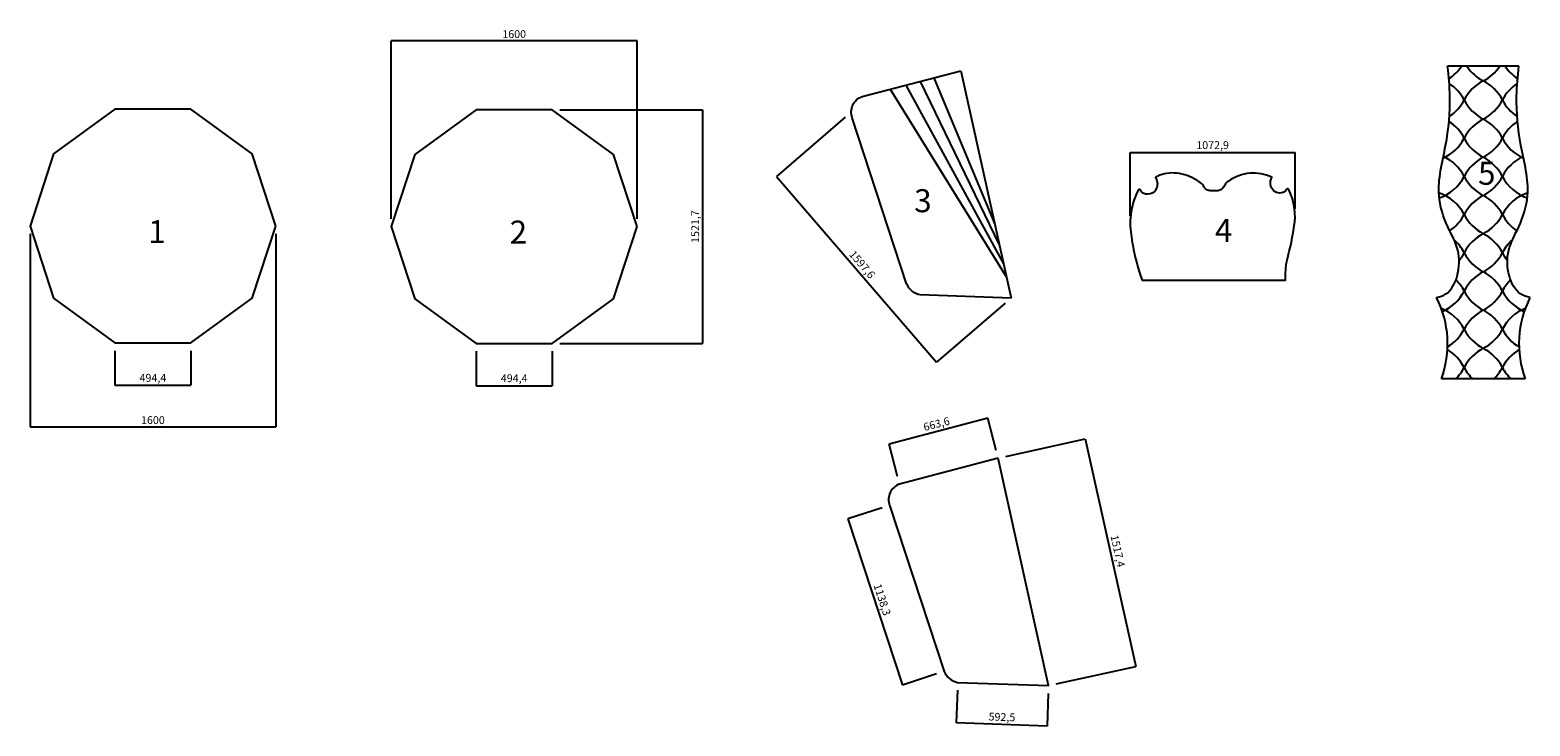
# Model space of a CAD drawing. Units: millimetres. Extents: x 27542 to 46496, y 3547 to 8081.
# Drawn here: x 27542 to 37306, y 3547 to 8081 of the extents above; entities that cross this region are included whole.
import ezdxf

# ---------------------------------------------------------------- set-up
doc = ezdxf.new("R2010")
doc.units = ezdxf.units.MM
doc.dimstyles.new('ISO-25', dxfattribs={"dimscale": 20, "dimtxt": 2.5, "dimasz": 2.5, "dimexe": 1.25, "dimexo": 0.625, "dimtad": 1, "dimtxsty": 'Standard', "dimcen": 2.5, "dimclrd": 256, "dimclre": 256, "dimclrt": 256, "dimadec": 0, "dimazin": 0, "dimtfac": 1, "dimtmove": 0, "dimatfit": 3, "dimfxl": 1, "dimarcsym": 0})

# ---------------------------------------------------------------- blocks, each defined once
blk = doc.blocks.new('*D57')
at = {"lineweight": -2, "transparency": 16777216}
for p, q in [((27542.4, 6752), (27542.4, 5496)), ((29142.4, 6752), (29142.4, 5496)), ((27542.4, 5496), (29142.4, 5496))]:
    blk.add_line(p, q, dxfattribs=at)
at = {"layer": 'Defpoints', "color": 0, "transparency": 16777216}
for p in [(27542.4, 6803), (29142.4, 6803), (29142.4, 5496)]:
    blk.add_point(p, dxfattribs=at)
at = {"transparency": 16777216, "insert": (28342.4, 5532.6), "char_height": 51, "attachment_point": 5}
blk.add_mtext('1600', dxfattribs=at)
blk = doc.blocks.new('*D59')
at = {"lineweight": -2, "transparency": 16777216}
for p, q in [((28095.2, 5991.2), (28095.2, 5766.3)), ((28589.6, 5991.2), (28589.6, 5766.3)), ((28095.2, 5766.3), (28589.6, 5766.3))]:
    blk.add_line(p, q, dxfattribs=at)
at = {"layer": 'Defpoints', "color": 0, "transparency": 16777216}
for p in [(28095.2, 6042.2), (28589.6, 6042.2), (28589.6, 5766.3)]:
    blk.add_point(p, dxfattribs=at)
at = {"transparency": 16777216, "insert": (28342.4, 5808.2), "char_height": 51, "attachment_point": 5}
blk.add_mtext('494,4', dxfattribs=at)
blk = doc.blocks.new('*D63')
at = {"lineweight": -2, "transparency": 16777216}
for p, q in [((30446.9, 5988.3), (30446.9, 5763.5)), ((30941.3, 5988.3), (30941.3, 5763.5)), ((30446.9, 5763.5), (30941.3, 5763.5))]:
    blk.add_line(p, q, dxfattribs=at)
at = {"layer": 'Defpoints', "color": 0, "transparency": 16777216}
for p in [(30446.9, 6039.3), (30941.3, 6039.3), (30941.3, 5763.5)]:
    blk.add_point(p, dxfattribs=at)
at = {"transparency": 16777216, "insert": (30694.1, 5805.4), "char_height": 51, "attachment_point": 5}
blk.add_mtext('494,4', dxfattribs=at)
blk = doc.blocks.new('*D64')
at = {"lineweight": -2, "transparency": 16777216}
for p, q in [((30992.3, 7561), (31921, 7561)), ((31921, 7561), (31921, 6039.3)), ((30992.3, 6039.3), (31921, 6039.3))]:
    blk.add_line(p, q, dxfattribs=at)
at = {"layer": 'Defpoints', "color": 0, "transparency": 16777216}
for p in [(30941.3, 7561), (30941.3, 6039.3), (31921, 6039.3)]:
    blk.add_point(p, dxfattribs=at)
at = {"transparency": 16777216, "insert": (31879.1, 6800.1), "char_height": 51, "attachment_point": 5, "rotation": 90}
blk.add_mtext('1521,7', dxfattribs=at)
blk = doc.blocks.new('*D65')
at = {"lineweight": -2, "transparency": 16777216}
for p, q in [((29894.1, 6851.1), (29894.1, 8010.6)), ((31494.1, 8010.6), (29894.1, 8010.6)), ((31494.1, 6851.1), (31494.1, 8010.6))]:
    blk.add_line(p, q, dxfattribs=at)
at = {"layer": 'Defpoints', "color": 0, "transparency": 16777216}
for p in [(29894.1, 8010.6), (29894.1, 6800.1), (31494.1, 6800.1)]:
    blk.add_point(p, dxfattribs=at)
at = {"transparency": 16777216, "insert": (30694.1, 8047.3), "char_height": 51, "attachment_point": 5}
blk.add_mtext('1600', dxfattribs=at)
blk = doc.blocks.new('*D68')
at = {"lineweight": -2, "transparency": 16777216}
for p, q in [((32849.3, 7512), (32401.7, 7127.2)), ((32401.7, 7127.2), (33443.3, 5915.7)), ((33890.8, 6300.5), (33443.3, 5915.7))]:
    blk.add_line(p, q, dxfattribs=at)
at = {"layer": 'Defpoints', "color": 0, "transparency": 16777216}
for p in [(32888, 7545.2, 2), (33929.5, 6333.7, 2), (33443.3, 5915.7)]:
    blk.add_point(p, dxfattribs=at)
at = {"transparency": 16777216, "insert": (32954.3, 6548.8), "char_height": 51, "attachment_point": 5, "rotation": 310.68615}
blk.add_mtext('1597,6', dxfattribs=at)
blk = doc.blocks.new('*D69')
at = {"lineweight": -2, "transparency": 16777216}
for p, q in [((34704.1, 6870.6), (34704.1, 7282.1)), ((34704.1, 7282.1), (35777, 7282.1)), ((35777, 6915.1), (35777, 7282.1))]:
    blk.add_line(p, q, dxfattribs=at)
at = {"layer": 'Defpoints', "color": 0, "transparency": 16777216}
for p in [(35777, 7282.1), (35777, 6864.1), (34704.1, 6819.6)]:
    blk.add_point(p, dxfattribs=at)
at = {"transparency": 16777216, "insert": (35240.5, 7324), "char_height": 51, "attachment_point": 5}
blk.add_mtext('1072,9', dxfattribs=at)
blk = doc.blocks.new('*D86')
at = {"lineweight": -2, "transparency": 16777216}
for p, q in [((33894.7, 5302.1), (34411.9, 5416.6)), ((34411.9, 5416.6), (34739.8, 3935)), ((34222.6, 3820.5), (34739.8, 3935))]:
    blk.add_line(p, q, dxfattribs=at)
at = {"layer": 'Defpoints', "color": 0, "transparency": 16777216}
for p in [(33844.9, 5291.1, 2), (34739.8, 3935), (34172.8, 3809.5, 2)]:
    blk.add_point(p, dxfattribs=at)
at = {"transparency": 16777216, "insert": (34616.8, 4684.9), "char_height": 51, "attachment_point": 5, "rotation": 282.47922}
blk.add_mtext('1517,4', dxfattribs=at)
blk = doc.blocks.new('*D87')
at = {"lineweight": -2, "transparency": 16777216}
for p, q in [((33776.8, 5551.1), (33134.8, 5383.1)), ((33832, 5340.4), (33776.8, 5551.1)), ((33190, 5172.3), (33134.8, 5383.1))]:
    blk.add_line(p, q, dxfattribs=at)
at = {"layer": 'Defpoints', "color": 0, "transparency": 16777216}
for p in [(33134.8, 5383.1), (33844.9, 5291.1, 0), (33202.9, 5123)]:
    blk.add_point(p, dxfattribs=at)
at = {"transparency": 16777216, "insert": (33445.2, 5507.6), "char_height": 51, "attachment_point": 5, "rotation": 14.67133}
blk.add_mtext('663,6', dxfattribs=at)
blk = doc.blocks.new('*D88')
at = {"lineweight": -2, "transparency": 16777216}
for p, q in [((33578.9, 3779.4), (33571.4, 3567.4)), ((34171, 3758.6), (34163.5, 3546.5)), ((34163.5, 3546.5), (33571.4, 3567.4))]:
    blk.add_line(p, q, dxfattribs=at)
at = {"layer": 'Defpoints', "color": 0, "transparency": 16777216}
for p in [(33580.7, 3830.4, 2), (34172.8, 3809.5, 2), (33571.4, 3567.4)]:
    blk.add_point(p, dxfattribs=at)
at = {"transparency": 16777216, "insert": (33868.9, 3598.8), "char_height": 51, "attachment_point": 5, "rotation": 357.98352}
blk.add_mtext('592,5', dxfattribs=at)
blk = doc.blocks.new('*D89')
at = {"lineweight": -2, "transparency": 16777216}
for p, q in [((33089.2, 4968.3), (32866.7, 4895.4)), ((32866.7, 4895.4), (33221.2, 3813.7)), ((33443.7, 3886.6), (33221.2, 3813.7))]:
    blk.add_line(p, q, dxfattribs=at)
at = {"layer": 'Defpoints', "color": 0, "transparency": 16777216}
for p in [(33137.7, 4984.2, 2), (33221.2, 3813.7), (33492.2, 3902.5, 2)]:
    blk.add_point(p, dxfattribs=at)
at = {"transparency": 16777216, "insert": (33083.8, 4367.6), "char_height": 51, "attachment_point": 5, "rotation": 288.14685}
blk.add_mtext('1138,3', dxfattribs=at)

msp = doc.modelspace()

# ---------------------------------------------------------------- linework, layer by layer
at = {"extrusion": (-0.094064, 0.359281, 0.928477)}
msp.add_line((32959.64, 7647.2, 2.02), (33601.61, 7815.28, 2.02), dxfattribs=at)
at = {"extrusion": (0.362616, 0.080252, 0.928477)}
msp.add_line((33601.61, 7815.28, 2.02), (33929.5, 6333.73, 2.02), dxfattribs=at)
at = {"extrusion": (-0.253274, 0.967395, 0)}
for p, q in [((33601.61, 7815.28), (33601.61, 7815.28, 2.02)), ((32959.64, 7647.2), (32959.64, 7647.2, 2.02))]:
    msp.add_line(p, q, dxfattribs=at)
at = {"extrusion": (0.976374, 0.216085, 0)}
msp.add_line((33601.61, 7815.28), (33601.61, 7815.28, 2.02), dxfattribs=at)
at = {"color": 4}
for p, q in [((37234.78, 7844.2), (36770.01, 7844.2)), ((37275.18, 5807.2), (36729.61, 5807.2))]:
    msp.add_line(p, q, dxfattribs=at)
at = {"extrusion": (-0.337422, -0.184232, 0.92315)}
msp.add_line((33243.96, 7721.64, 2.12), (33880.25, 6556.27, 2.12), dxfattribs=at)
at = {"extrusion": (-0.342273, -0.165551, 0.924901)}
msp.add_line((33336.43, 7745.85, 2.12), (33853.63, 6676.56, 2.12), dxfattribs=at)
at = {"extrusion": (-0.347381, -0.145258, 0.926405)}
msp.add_line((33425.13, 7769.07, 2.12), (33821.77, 6820.52, 2.12), dxfattribs=at)
for p, q in [((32959.64, 7647.2), (32959.64, 7647.2, 2.02)), ((33248.96, 6426.68), (33248.96, 6426.68, 2.02)), ((33337.41, 6354.57), (33337.41, 6354.57, 2.02))]:
    msp.add_line(p, q)
at = {"extrusion": (-0.331772, -0.205314, 0.920746)}
msp.add_line((33141.74, 7694.88, 2.12), (33899.12, 6471.01, 2.12), dxfattribs=at)
at = {"extrusion": (-0.950261, -0.311454, 0)}
for p, q in [((33248.96, 6426.68, 2.02), (32894.42, 7508.39, 2.02)), ((33248.96, 6426.68), (33248.96, 6426.68, 2.02))]:
    msp.add_line(p, q, dxfattribs=at)
at = {"extrusion": (-0.035187, -0.999381, 0)}
for p, q in [((33929.5, 6333.73, 2.02), (33337.41, 6354.57, 2.02)), ((33337.41, 6354.57), (33337.41, 6354.57, 2.02)), ((33929.5, 6333.73), (33929.5, 6333.73, 2.02))]:
    msp.add_line(p, q, dxfattribs=at)
at = {"color": 150, "extrusion": (0.976374, 0.216085, 0)}
msp.add_line((33929.5, 6333.73), (33929.5, 6333.73, 2.02), dxfattribs=at)
at = {"color": 4, "linetype": 'ByBlock'}
msp.add_line((37225.18, 5807.2), (36779.61, 5807.2), dxfattribs=at)
for points in [[(29142.37, 6803.03), (28989.58, 7273.26), (28589.58, 7563.87), (28095.16, 7563.87), (27695.16, 7273.26), (27542.38, 6803.03), (27695.16, 6332.81), (28095.16, 6042.19), (28589.58, 6042.19), (28989.58, 6332.81)], [(31494.09, 6800.14), (31341.31, 7270.36), (30941.31, 7560.98), (30446.89, 7560.98), (30046.89, 7270.36), (29894.11, 6800.14), (30046.89, 6329.91), (30446.89, 6039.3), (30941.31, 6039.3), (31341.31, 6329.91)]]:
    msp.add_lwpolyline(points, close=True)
for points in [[(35757.66, 6988.76, 0.0443558), (35734.42, 7043.24, 0.2414944), (35729.3, 7046.69, 0.2476303), (35723.4, 7044.43, -0.2720263), (35677.42, 7017.42, -0.3519828), (35617.79, 7073.64, -0.1771888), (35626.84, 7120.97, 0.2749976), (35344.03, 7095.68, 0.1318609), (35325.4, 7079.87, -0.0073678), (35308.36, 7053.26, -0.0951794), (35293.09, 7039.25, -0.1204575), (35270.04, 7033.53, -0.0040543), (35226.39, 7033.73, -0.1344683), (35201, 7041.03, -0.1577434), (35180.22, 7065.18, 0.1109327), (35150.89, 7093.34, 0.0665645), (35121.41, 7111.42, 0.1226522), (34991.31, 7148.57, 0.1511748), (34868.71, 7120.24, -0.1447081), (34880.76, 7079.47, -0.1186954), (34872.55, 7045.35, -0.298849), (34818.84, 7010.1, -0.2704761), (34767.86, 7039.85, 0.5307451), (34757.53, 7040.14, 0.0357682), (34730.15, 6975.62, 0.0829953), (34704.05, 6819.61, 0.0425975), (34720.76, 6679.14, 0.0380195), (34781.05, 6450.65), (35716.02, 6450.65, -0.0664285), (35725.1, 6580.15, 0.027764), (35774.32, 6819.61, 0.0300372), (35777, 6864.15, 0.070505)], [(33844.87, 5291.08), (33202.9, 5123.01, 0.4143567), (33137.67, 4984.19), (33492.21, 3902.48, 0.2443674), (33580.66, 3830.38), (34172.76, 3809.53)]]:
    msp.add_lwpolyline(points, format="xyb", close=True)
at = {"color": 4, "linetype": 'ByBlock', "ltscale": 3}
for centre, start, end in [((36621.13, 8006.11), 303.056334, 325.915775), ((37134.76, 8006.11), 214.084225, 242.73311), ((36870.03, 8006.11), 297.26689, 325.915775), ((37383.66, 8006.11), 214.084225, 236.943666), ((36621.13, 7492.48), 27.26689, 56.335623), ((37383.66, 7492.48), 123.664377, 152.73311), ((36621.13, 7757.21), 303.780387, 332.73311), ((37383.66, 7757.21), 207.26689, 236.219613), ((36621.13, 7243.58), 27.26689, 56.84016), ((37383.66, 7243.58), 123.15984, 152.73311), ((36621.13, 7508.31), 294.302464, 332.73311), ((37383.66, 7508.31), 207.26689, 245.697536), ((36621.13, 6994.68), 27.26689, 65.161287), ((37383.66, 6994.68), 114.838713, 152.73311), ((36621.13, 7259.41), 289.12905, 332.73311), ((37383.66, 7259.41), 207.26689, 250.87095), ((36621.13, 6745.78), 27.26689, 71.412772), ((37383.66, 6745.78), 108.587228, 152.73311), ((36621.13, 7010.51), 304.382639, 332.73311), ((37383.66, 7010.51), 207.26689, 235.617361), ((36621.13, 6496.88), 27.26689, 48.513097), ((37383.66, 6496.88), 131.486903, 152.73311), ((36621.13, 6761.61), 320.9757, 332.73311), ((37383.66, 6761.61), 207.26689, 219.0243), ((36621.13, 6247.98), 27.26689, 45.267547), ((37383.66, 6247.98), 134.732453, 152.73311), ((36621.13, 6512.7), 293.390536, 332.73311), ((37383.66, 6512.7), 207.26689, 246.609464), ((36621.13, 5999.07), 27.26689, 68.097819), ((37383.66, 5999.07), 111.902181, 152.73311), ((36621.13, 6263.8), 301.02621, 332.73311), ((37383.66, 6263.8), 207.26689, 238.97379), ((36621.13, 5750.17), 27.26689, 59.155566), ((37134.76, 5750.17), 117.26689, 152.73311), ((36870.03, 5750.17), 27.26689, 62.73311), ((37383.66, 5750.17), 120.844434, 152.73311), ((36621.13, 6014.9), 314.037176, 332.73311), ((37134.76, 6014.9), 207.26689, 225.962824), ((36870.03, 6014.9), 314.037176, 332.73311), ((37383.66, 6014.9), 207.26689, 225.962824)]:
    msp.add_arc(centre, 288.92, start, end, dxfattribs=at)
at = {"color": 4}
for centre, radius, start, end in [((37134.76, 7492.48), 288.92, 117.26689, 152.73311), ((36870.03, 7492.48), 288.92, 27.26689, 62.73311), ((37134.76, 7757.21), 288.92, 207.26689, 242.73311), ((36870.03, 7757.21), 288.92, 297.26689, 332.73311), ((37134.76, 7243.58), 288.92, 117.26689, 152.73311), ((36870.03, 7243.58), 288.92, 27.26689, 62.73311), ((37134.76, 7508.31), 288.92, 207.26689, 242.73311), ((36870.03, 7508.31), 288.92, 297.26689, 332.73311), ((37134.76, 6994.68), 288.92, 117.26689, 152.73311), ((36870.03, 6994.68), 288.92, 27.26689, 62.73311), ((37134.76, 7259.41), 288.92, 207.26689, 242.73311), ((36870.03, 7259.41), 288.92, 297.26689, 332.73311), ((37134.76, 6745.78), 288.92, 117.26689, 152.73311), ((36870.03, 6745.78), 288.92, 27.26689, 62.73311), ((37134.76, 7010.51), 288.92, 207.26689, 242.73311), ((36870.03, 7010.51), 288.92, 297.26689, 332.73311), ((37134.76, 6496.88), 288.92, 117.26689, 152.73311), ((36870.03, 6496.88), 288.92, 27.26689, 62.73311), ((37134.76, 6761.61), 288.92, 207.26689, 242.73311), ((36870.03, 6761.61), 288.92, 297.26689, 332.73311), ((37134.76, 6247.98), 288.92, 117.26689, 152.73311), ((36870.03, 6247.98), 288.92, 27.26689, 62.73311), ((37134.76, 6512.7), 288.92, 207.26689, 242.73311), ((36870.03, 6512.7), 288.92, 297.26689, 332.73311), ((36106.28, 6036.21), 664.07, 339.826454, 26.939303), ((37134.76, 5999.07), 288.92, 117.26689, 152.73311), ((36870.03, 5999.07), 288.92, 27.26689, 62.73311), ((37898.5, 6036.21), 664.07, 153.060697, 200.173546), ((37134.76, 6263.8), 288.92, 207.26689, 242.73311), ((36870.03, 6263.8), 288.92, 297.26689, 332.73311)]:
    msp.add_arc(centre, radius, start, end, dxfattribs=at)
at = {"extrusion": (0, 0, -1)}
for centre, radius, start, end in [((-32996.41, 7545.2, -2.02), 108.43, 340.151655, 70.17965), ((-33362.54, 6475.71, -2.02), 123.72, 281.7217, 336.650104)]:
    msp.add_arc(centre, radius, start, end, dxfattribs=at)
at = {"color": 4}
for points in [[(36698.28, 6337.07), (36719.94, 6343.43), (36786.7, 6363.03), (36846.48, 6488.14), (36852.29, 6649.78), (36758.93, 6809.58), (36685.75, 7039.96), (36766.52, 7326.03), (36793.75, 7607.96), (36778.06, 7779.41), (36770.01, 7844.2)], [(37306.5, 6337.07), (37284.84, 6343.43), (37218.09, 6363.03), (37158.3, 6488.14), (37152.5, 6649.78), (37245.86, 6809.58), (37319.03, 7039.96), (37238.26, 7326.03), (37211.03, 7607.96), (37226.72, 7779.41), (37234.78, 7844.2)]]:
    msp.add_open_spline(points, degree=3, knots=[0, 0, 0, 0, 65.9856162, 203.3705818, 372.4825447, 537.4942638, 747.8356788, 1078.8235419, 1400.5047168, 1596.0555533, 1596.0555533, 1596.0555533, 1596.0555533], dxfattribs=at)

# ---------------------------------------------------------------- texts
at = {"char_height": 150, "attachment_point": 1}
for s, insert in [('5', (36968.47, 7222.3)), ('3', (33297.91, 7043.54)), ('1', (28312.84, 6841.99)), ('2', (30664.56, 6839.1)), ('4', (35255.56, 6850.37))]:
    msp.add_mtext_dynamic_manual_height_columns(s, width=626.0723, gutter_width=12.5, heights=[0], dxfattribs=dict(at, insert=insert))

# ---------------------------------------------------------------- dimensions: what is measured, and where the dimension line sits
for p1, p2, distance, picture, middle in [((31494.09, 6800.14), (29894.11, 6800.14), -1210.49, '*D65', (30694.1, 8047.27)), ((32887.98, 7545.2, 2.02), (33929.5, 6333.73, 2.02), -641.23, '*D68', (32954.27, 6548.75)), ((28095.16, 6042.19), (28589.58, 6042.19), -275.85, '*D59', (28342.37, 5808.24)), ((30446.89, 6039.3), (30941.31, 6039.3), -275.85, '*D63', (30694.1, 5805.35)), ((33844.87, 5291.08, 0), (33202.9, 5123.01), -268.83, '*D87', (33445.18, 5507.64)), ((33844.87, 5291.08, 2.02), (34172.76, 3809.53, 2.02), 580.8, '*D86', (34616.8, 4684.86)), ((33137.67, 4984.19, 2.02), (33492.21, 3902.48, 2.02), -285.19, '*D89', (33083.76, 4367.56)), ((34172.76, 3809.53, 2.02), (33580.66, 3830.38, 2.02), 263.16, '*D88', (33868.92, 3598.83))]:
    dim = msp.add_aligned_dim(p1=p1, p2=p2, distance=distance, dimstyle='ISO-25', override={"dimscale": 17, "dimtxt": 3, "dimasz": 0, "dimexe": 0, "dimexo": 3, "dimdec": 1, "dimzin": 9, "dimcen": 0, "dimtdec": 1})
    dim.commit()
    dim.dimension.update_dxf_attribs({"geometry": picture, "text_midpoint": middle})
dim = msp.add_linear_dim(base=(31920.99, 6039.3), p1=(30941.31, 7560.98), p2=(30941.31, 6039.3), angle=90, dimstyle='ISO-25', override={"dimscale": 17, "dimtxt": 3, "dimasz": 0, "dimexe": 0, "dimexo": 3, "dimdec": 1, "dimzin": 9, "dimcen": 0, "dimtdec": 1})
dim.commit()
dim.dimension.update_dxf_attribs({"geometry": '*D64', "text_midpoint": (31879.09, 6800.14)})
for base, p1, p2, picture, middle in [((35776.9974, 7282.1), (34704.0534, 6819.612), (35776.9974, 6864.1452), '*D69', (35240.5254, 7323.9999)), ((29142.37, 5496), (27542.38, 6803.03), (29142.37, 6803.03), '*D57', (28342.37, 5532.65))]:
    dim = msp.add_linear_dim(base=base, p1=p1, p2=p2, dimstyle='ISO-25', override={"dimscale": 17, "dimtxt": 3, "dimasz": 0, "dimexe": 0, "dimexo": 3, "dimdec": 1, "dimzin": 9, "dimcen": 0, "dimtdec": 1})
    dim.commit()
    dim.dimension.update_dxf_attribs({"geometry": picture, "text_midpoint": middle})

doc.saveas('drawing.dxf')
